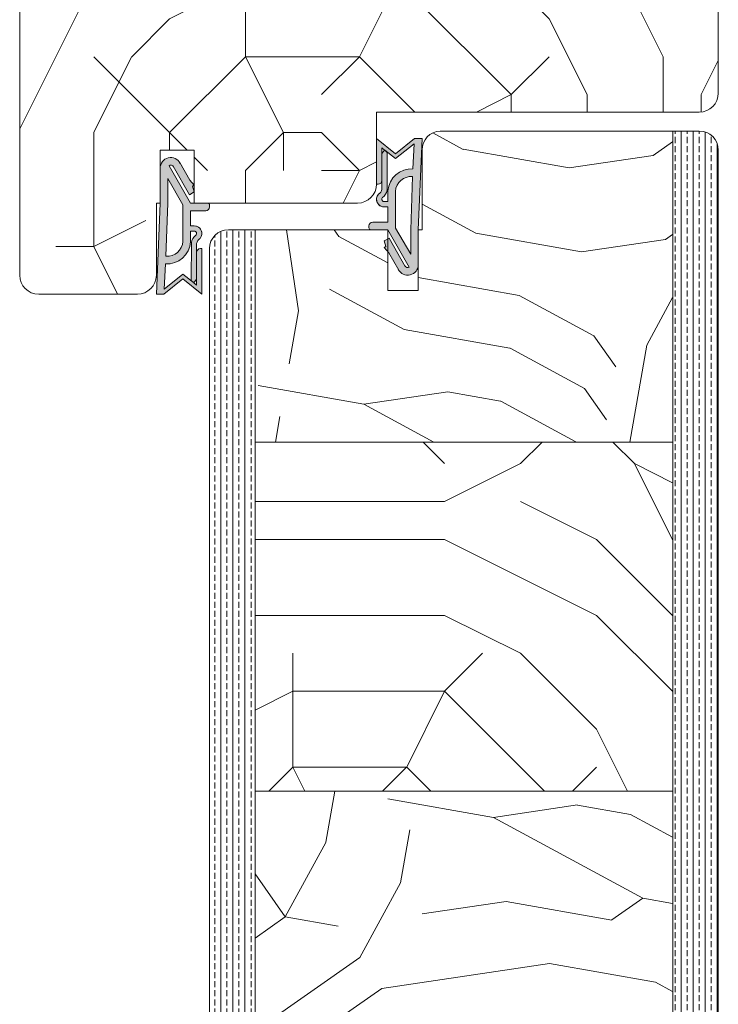
# Model space of a CAD drawing. Extents: x 10865 to 41339, y 5363 to 9509.
# Drawn here: x 21808 to 21900, y 6498 to 6627 of the extents above; entities that cross this region are included whole.
import ezdxf

# ---------------------------------------------------------------- set-up
doc = ezdxf.new("R2010")
doc.units = 0
doc.header["$LTSCALE"] = 2.5
for name, color, linetype, lineweight in [('Peenjoon', 6, 'CONTINUOUS', 15), ('Piirjoon', 5, 'CONTINUOUS', 35), ('Piirjoon05', 5, 'CONTINUOUS', 35), ('Raamjoon035', 5, 'CONTINUOUS', 35), ('Viirutus', 3, 'CONTINUOUS', 9)]:
    doc.layers.add(name, color=color, linetype=linetype, lineweight=lineweight)
doc.layers.add('Tihend', color=7, linetype='CONTINUOUS')

# ---------------------------------------------------------------- blocks, each defined once
blk = doc.blocks.new('Tihend_DS_112')
at = {"layer": 'Tihend'}
h = blk.add_hatch(color=256, dxfattribs=at)
h.paths.add_polyline_path([(12, 1), (10, 3.5), (12, 6), (6, 6), (6, 5.8, 0.414214), (6.5, 5.3), (10.8, 5.3), (10.5, 4.93), (10.03, 5.3), (5.32, 5.3, -0.216644), (4.66, 5.75, 0.645751), (3, 5), (3, 4.5), (1, 4.5), (1, 6.5, 0.414214), (0.5, 7), (0.25, 7, 0.414214), (0, 6.75), (0, 4.5), (-4.93, 1.68, -0.45901), (-4.77, 2.26), (-1.11, 4.35), (-1.48, 5), (-2.22, 4.78), (-2.35, 5), (-3.03, 4.4), (-5.35, 3.08, 0.752274), (-4.6, 0.5), (0, 0.5), (12, 0)])
h.paths.add_polyline_path([(0, 1.5), (-3.24, 1.5), (0.22, 3.5), (2, 3.5), (5.08, 3.5, -0.410015), (7, 1.27)], flags=16)
h.paths.add_polyline_path([(8, 1.2, 0.414214), (5.11, 4.5), (3.7, 4.5), (3.7, 5, -0.414214), (4, 5.3, -0.253265), (4.25, 5.16, 0.195422), (5.2, 4.61), (10.19, 4.6), (10.47, 4.89), (9.36, 3.5), (11.33, 1.03)], flags=16)
at = {"layer": 'Peenjoon'}
for p, q in [((0, 4.5), (0, 6.75)), ((0.25, 7), (0.5, 7)), ((1, 6.5), (1, 4.5)), ((5.32, 5.3), (10.8, 5.3)), ((6, 6), (12, 6)), ((6, 6), (6, 5.8)), ((10.43, 5.3), (6.5, 5.3)), ((10, 3.5), (12, 6)), ((10.03, 5.3), (10.5, 4.93)), ((10.5, 4.93), (10.8, 5.3)), ((-3.03, 4.4), (-5.35, 3.08)), ((0, 4.5), (-4.93, 1.68)), ((-1.11, 4.35), (-4.85, 2.22)), ((-2.35, 5), (-3.03, 4.4)), ((-2.22, 4.78), (-2.35, 5)), ((-1.48, 5), (-2.22, 4.78)), ((-1.48, 5), (-1.11, 4.35)), ((3, 4.5), (1, 4.5)), ((3, 5), (3, 4.5)), ((3.7, 5), (3.7, 4.5)), ((5.11, 4.5), (3.7, 4.5)), ((10.19, 4.6), (5.2, 4.61)), ((9.36, 3.5), (10.47, 4.89)), ((10.47, 4.89), (10.19, 4.6)), ((0.22, 3.5), (-3.24, 1.5)), ((2, 3.5), (0.22, 3.5)), ((5.11, 3.5), (1, 3.5)), ((11.33, 1.03), (9.36, 3.5)), ((12, 1), (10, 3.5)), ((0, 1.5), (-3.24, 1.5)), ((0, 1.5), (7, 1.27)), ((0, 0.5), (-4.6, 0.5)), ((0, 0.5), (0, 0)), ((12, 0), (0, 0.5)), ((11.33, 1.03), (8, 1.2)), ((12, 1), (12, 0))]:
    blk.add_line(p, q, dxfattribs=at)
for centre, radius, start, end in [((0.25, 6.75), 0.25, 90, 180), ((0.5, 6.5), 0.5, 0, 90), ((4, 5), 1, 90, 180), ((4, 5), 1, 48.5904, 180), ((4, 5), 0.3, 90, 180), ((4, 5), 0.3, 33.1513, 180), ((5.41, 6.06), 1.46, 216.163, 261.9445), ((5.49, 6.25), 0.967, 211.3233, 260.2189), ((6.5, 5.8), 0.5, 180, 270), ((4.91, 1.41), 3.1, 356.1767, 86.1767), ((-4.6, 1.9), 1.4, 117.205, 270), ((4.91, 1.41), 2.1, 356.1767, 86.1767), ((-4.6, 1.9), 0.4, 117.205, 213.6572)]:
    blk.add_arc(centre, radius, start, end, dxfattribs=at)

msp = doc.modelspace()

# ---------------------------------------------------------------- hatches: boundary and pattern name
at = {"layer": 'Viirutus', "lineweight": 15}
h = msp.add_hatch(dxfattribs=at)
h.set_pattern_fill('PUITR', color=256, scale=100, style=0, pattern_type=2)
h.set_pattern_definition([(0, (18527.64, 6352.49), (100, 100), [30, -70]), (0, (18527.64, 6357.49), (100, 100), [30, -70]), (0, (18532.64, 6367.49), (100, 100), [20, -80]), (0, (18537.64, 6377.49), (100, 100), [15, -85]), (0, (18537.64, 6387.49), (100, 100), [10, -90]), (0, (18512.64, 6397.49), (100, 100), [5, -25, 5, -65]), (0, (18527.64, 6402.49), (100, 100), [5, -40, 15, -40]), (0, (18547.64, 6407.49), (100, 100), [5, -5, 5, -85]), (0, (18542.64, 6412.49), (100, 100), [5, -95]), (0, (18537.64, 6422.49), (100, 100), [15, -85]), (0, (18537.64, 6432.49), (100, 100), [20, -80]), (0, (18532.64, 6442.49), (100, 100), [25, -30, 5, -40]), (90, (18492.64, 6382.49), (-100, 100), [5, -10, 25, -60]), (90, (18497.64, 6392.49), (-100, 100), [5, -5, 15, -75]), (90, (18502.64, 6432.49), (-100, 100), [10, -90]), (90, (18507.64, 6392.49), (-100, 100), [20, -30, 5, -45]), (90, (18512.64, 6447.49), (-100, 100), [5, -95]), (90, (18517.64, 6397.49), (-100, 100), [15, -85]), (90, (18527.64, 6402.49), (-100, 100), [10, -90]), (90, (18537.64, 6402.49), (-100, 100), [5, -15, 15, -65]), (90, (18542.64, 6407.49), (-100, 100), [5, -95]), (90, (18547.64, 6387.49), (-100, 100), [14, -86]), (90, (18552.64, 6367.49), (-100, 100), [10, -90]), (90, (18562.64, 6407.49), (-100, 100), [5, -95]), (90, (18572.64, 6402.49), (-100, 100), [15, -85]), (90, (18582.64, 6402.49), (-100, 100), [15, -85]), (45, (18567.64, 6362.494), (1e-14, 100), [7.071, -7.071, 7.071, -120.2084]), (45, (18547.64, 6387.494), (1e-14, 100), [14.142, -127.2794]), (45, (18507.64, 6437.494), (1e-14, 100), [14.142, -127.2794]), (45, (18527.64, 6412.494), (1e-14, 100), [14.142, -127.2794]), (45, (18532.64, 6392.494), (1e-14, 100), [14.142, -127.2794]), (45, (18562.64, 6372.494), (1e-14, 100), [14.142, -127.2794]), (45, (18552.64, 6377.494), (1e-14, 100), [21.2132, -120.2082]), (45, (18522.64, 6422.494), (1e-14, 100), [7.071, -134.3504]), (45, (18517.64, 6432.494), (1e-14, 100), [7.071, -134.3504]), (45, (18557.64, 6432.494), (1e-14, 100), [7.071, -134.3504]), (45, (18517.64, 6382.494), (1e-14, 100), [7.071, -134.3504]), (45, (18572.64, 6417.494), (1e-14, 100), [7.071, -134.3504]), (45, (18537.64, 6407.494), (1e-14, 100), [7.071, -134.3504]), (45, (18547.64, 6417.494), (1e-14, 100), [7.071, -134.3504]), (135, (18542.64, 6397.494), (-100, 1e-14), [7.071, -7.071, 21.2132, -106.0662]), (135, (18557.64, 6397.494), (-100, 1e-14), [7.071, -134.3504]), (135, (18557.64, 6362.494), (-100, 1e-14), [7.071, -134.3504]), (135, (18537.64, 6387.494), (-100, 1e-14), [7.071, -134.3504]), (135, (18552.64, 6407.494), (-100, 1e-14), [7.071, -134.3504]), (135, (18527.64, 6382.494), (-100, 1e-14), [7.071, -134.3504]), (135, (18567.64, 6382.494), (-100, 1e-14), [7.071, -134.3504]), (135, (18497.64, 6352.494), (-100, 1e-14), [7.071, -134.3504]), (135, (18502.64, 6357.494), (-100, 1e-14), [14.142, -127.2794]), (135, (18507.64, 6362.494), (-100, 1e-14), [14.142, -127.2794]), (135, (18517.64, 6362.494), (-100, 1e-14), [14.142, -127.2794]), (135, (18522.64, 6372.494), (-100, 1e-14), [14.142, -127.2794]), (135, (18562.64, 6412.494), (-100, 1e-14), [14.142, -127.2794]), (135, (18582.64, 6362.494), (-100, 1e-14), [14.142, -127.2794]), (135, (18587.64, 6442.494), (-100, 1e-14), [14.142, -127.2794]), (135, (18587.64, 6432.494), (-100, 1e-14), [14.142, -127.2794]), (135, (18577.64, 6427.494), (-100, 1e-14), [14.142, -127.2794]), (135, (18507.64, 6427.494), (-100, 1e-14), [21.2132, -120.2082]), (135, (18572.64, 6417.494), (-100, 1e-14), [21.2132, -120.2082]), (26.565, (18517.64, 6447.494), (100, 4e-08), [11.18, -212.4268]), (26.565, (18517.64, 6397.494), (100, 4e-08), [11.18, -212.4268]), (26.565, (18527.64, 6427.494), (100, 4e-08), [11.18, -212.4268]), (26.565, (18557.64, 6357.494), (100, 4e-08), [11.18, -212.4268]), (26.565, (18552.64, 6367.494), (100, 4e-08), [11.18, -212.4268]), (26.565, (18522.64, 6387.494), (100, 4e-08), [11.18, -212.4268]), (26.565, (18522.64, 6437.494), (100, 4e-08), [11.18, -212.4268]), (26.565, (18552.64, 6407.494), (100, 4e-08), [22.36, -201.2468]), (63.435, (18552.64, 6422.494), (5e-09, 100), [11.18, -212.4268]), (63.435, (18567.64, 6392.494), (5e-09, 100), [11.18, -212.4268]), (63.435, (18517.64, 6412.494), (5e-09, 100), [11.18, -212.4268]), (63.435, (18497.64, 6417.494), (5e-09, 100), [11.18, -212.4268]), (63.435, (18557.64, 6397.494), (5e-09, 100), [11.18, -212.4268]), (63.435, (18547.64, 6397.494), (5e-09, 100), [11.18, -212.4268]), (63.435, (18507.64, 6412.494), (5e-09, 100), [22.36, -201.2468]), (63.435, (18582.64, 6377.494), (5e-09, 100), [22.36, -201.2468]), (63.435, (18572.64, 6382.494), (5e-09, 100), [22.36, -201.2468]), (116.565, (18492.64, 6367.494), (-4e-08, 100), [11.18, -212.4268]), (116.565, (18492.64, 6422.494), (-4e-08, 100), [11.18, -212.4268]), (116.565, (18512.64, 6352.494), (-4e-08, 100), [11.18, -212.4268]), (116.565, (18502.64, 6442.494), (-4e-08, 100), [11.18, -212.4268]), (116.565, (18512.64, 6382.494), (-4e-08, 100), [11.18, -212.4268]), (116.565, (18532.64, 6392.494), (-4e-08, 100), [11.18, -212.4268]), (116.565, (18542.64, 6412.494), (-4e-08, 100), [11.18, -212.4268]), (116.565, (18497.64, 6372.494), (3e-05, 100), [11.18, -212.4268]), (116.565, (18522.64, 6387.494), (-4e-08, 100), [11.18, -212.4268]), (116.565, (18552.64, 6377.494), (-4e-08, 100), [11.18, -212.4268]), (116.565, (18562.64, 6387.494), (-4e-08, 100), [11.18, -212.4268]), (116.565, (18582.64, 6417.494), (-4e-08, 100), [11.18, -212.4268]), (116.565, (18507.64, 6447.494), (-4e-08, 100), [11.18, -212.4268]), (116.565, (18492.64, 6442.494), (-4e-08, 100), [22.36, -201.2468]), (116.565, (18507.64, 6372.494), (-4e-08, 100), [22.36, -201.2468]), (153.435, (18492.64, 6357.494), (-100, 5e-09), [11.18, -212.4268]), (153.435, (18577.64, 6352.494), (-100, 5e-09), [11.18, -212.4268]), (153.435, (18572.64, 6402.494), (-100, 5e-09), [11.18, -212.4268]), (153.435, (18532.64, 6367.494), (-100, 5e-09), [11.18, -212.4268]), (153.435, (18527.64, 6357.494), (-100, 5e-09), [11.18, -212.4268]), (153.435, (18537.64, 6377.494), (-100, 5e-09), [11.18, -212.4268]), (153.435, (18567.64, 6437.494), (-100, 5e-09), [11.18, -212.4268]), (153.435, (18577.64, 6442.494), (-100, 5e-09), [22.36, -201.2468])])
edge = h.paths.add_edge_path()
edge.add_line((21861.46, 6636.76), (21861.46, 6645.76))
edge.add_line((21861.46, 6645.76), (21846.46, 6645.76))
edge.add_line((21846.46, 6645.76), (21846.46, 6638.76))
edge.add_line((21846.46, 6638.76), (21842.96, 6638.76))
edge.add_line((21842.96, 6638.76), (21842.96, 6645.76))
edge.add_line((21842.96, 6645.76), (21810.46, 6645.76))
edge.add_arc((21810.46, 6643.26), 2.5, 90, 180)
edge.add_line((21807.96, 6643.26), (21807.96, 6593.77))
edge.add_arc((21810.46, 6593.77), 2.5, 180, 270)
edge.add_line((21810.46, 6591.27), (21822.06, 6591.27))
edge.add_arc((21822.06, 6593.77), 2.5, 270, 360)
edge.add_line((21824.56, 6593.77), (21824.56, 6603.27))
edge.add_line((21824.56, 6603.27), (21825.06, 6603.27))
edge.add_line((21825.06, 6603.27), (21825.06, 6610.27))
edge.add_line((21825.06, 6610.27), (21825.88, 6610.27))
edge.add_arc((21826.23, 6609.19), 1.14, 72.0885, 107.9115, ccw=False)
edge.add_line((21826.58, 6610.27), (21830.96, 6610.25))
edge.add_line((21830.96, 6610.25), (21830.96, 6603.28))
edge.add_line((21830.96, 6603.28), (21836.6, 6603.29))
edge.add_arc((21836.6, 6602.79), 0.5, 72.1254, 90, ccw=False)
edge.add_line((21836.75, 6603.27), (21852.46, 6603.27))
edge.add_arc((21852.46, 6605.77), 2.5, 270, 360)
edge.add_line((21854.96, 6605.77), (21854.96, 6615.27))
edge.add_line((21854.96, 6615.27), (21897.46, 6615.27))
edge.add_arc((21897.46, 6617.77), 2.5, 270, 359.311)
edge.add_line((21899.96, 6617.74), (21899.96, 6618.37))
edge.add_line((21899.96, 6618.37), (21899.96, 6643.26))
edge.add_arc((21897.46, 6643.26), 2.5, 0, 90)
edge.add_line((21897.46, 6645.76), (21878.96, 6645.76))
edge.add_line((21878.96, 6645.76), (21878.96, 6643.76))
edge.add_line((21878.96, 6643.76), (21864.96, 6643.76))
edge.add_line((21864.96, 6643.76), (21864.96, 6636.76))
edge.add_line((21864.96, 6636.76), (21861.46, 6636.76))
h = msp.add_hatch(dxfattribs=at)
h.set_pattern_fill('PUITR', color=256, scale=100, angle=35, style=0, pattern_type=2)
h.set_pattern_definition([(35, (27827.53, 3178.94), (24.5576, 139.2728), [30, -70]), (35, (27824.66, 3183.04), (24.5576, 139.2728), [30, -70]), (35, (27823.02, 3194.1), (24.5576, 139.2728), [20, -80]), (35, (27821.38, 3205.16), (24.5576, 139.2728), [15, -85]), (35, (27815.65, 3213.35), (24.5576, 139.2728), [10, -90]), (35, (27789.43, 3207.2), (24.5576, 139.2728), [5, -25, 5, -65]), (35, (27798.85, 3219.9), (24.5576, 139.2728), [5, -40, 15, -40]), (35, (27812.37, 3235.47), (24.5576, 139.2728), [5, -5, 5, -85]), (35, (27805.4, 3236.7), (24.5576, 139.2728), [5, -95]), (35, (27795.57, 3242.02), (24.5576, 139.2728), [15, -85]), (35, (27789.84, 3250.21), (24.5576, 139.2728), [20, -80]), (35, (27780, 3255.54), (24.5576, 139.2728), [25, -30, 5, -40]), (125, (27781.65, 3183.44), (-139.2728, 24.5576), [5, -10, 25, -60]), (125, (27780.01, 3194.5), (-139.2728, 24.5576), [5, -5, 15, -75]), (125, (27761.17, 3230.14), (-139.2728, 24.5576), [10, -90]), (125, (27788.2, 3200.24), (-139.2728, 24.5576), [20, -30, 5, -45]), (125, (27760.75, 3248.16), (-139.2728, 24.5576), [5, -95]), (125, (27793.53, 3210.07), (-139.2728, 24.5576), [15, -85]), (125, (27798.85, 3219.9), (-139.2728, 24.5576), [10, -90]), (125, (27807.04, 3225.64), (-139.2728, 24.5576), [5, -15, 15, -65]), (125, (27808.27, 3232.6), (-139.2728, 24.5576), [5, -95]), (125, (27823.84, 3219.09), (-139.2728, 24.5576), [14, -86]), (125, (27839.41, 3205.57), (-139.2728, 24.5576), [10, -90]), (125, (27824.65, 3244.07), (-139.2728, 24.5576), [5, -95]), (125, (27835.71, 3245.71), (-139.2728, 24.5576), [15, -85]), (125, (27843.91, 3251.45), (-139.2728, 24.5576), [15, -85]), (80, (27854.56, 3210.08), (-57.35764, 81.9152), [7.071, -7.071, 7.071, -120.20836]), (80, (27823.84, 3219.086), (-57.35764, 81.9152), [14.142, -127.2794]), (80, (27762.394, 3237.1), (-57.35764, 81.9152), [14.142, -127.2794]), (80, (27793.116, 3228.09), (-57.35764, 81.9152), [14.142, -127.2794]), (80, (27808.684, 3214.58), (-57.35764, 81.9152), [14.142, -127.2794]), (80, (27844.73, 3215.4), (-57.35764, 81.9152), [14.142, -127.2794]), (80, (27833.67, 3213.76), (-57.35764, 81.9152), [21.2132, -120.2082]), (80, (27783.285, 3233.42), (-57.35764, 81.9152), [7.071, -134.3504]), (80, (27773.45, 3238.74), (-57.35764, 81.9152), [7.071, -134.3504]), (80, (27806.22, 3261.684), (-57.35764, 81.9152), [7.071, -134.3504]), (80, (27802.13, 3197.78), (-57.35764, 81.9152), [7.071, -134.3504]), (80, (27827.11, 3258), (-57.35764, 81.9152), [7.071, -134.3504]), (80, (27804.176, 3229.73), (-57.35764, 81.9152), [7.071, -134.3504]), (80, (27806.63, 3243.66), (-57.35764, 81.9152), [7.071, -134.3504]), (170, (27814.01, 3224.41), (-81.9152, -57.35764), [7.071, -7.071, 21.2132, -106.06616]), (170, (27826.294, 3233.01), (-81.9152, -57.35764), [7.071, -134.3504]), (170, (27846.37, 3204.34), (-81.9152, -57.35764), [7.071, -134.3504]), (170, (27815.65, 3213.35), (-81.9152, -57.35764), [7.071, -134.3504]), (170, (27816.46, 3238.34), (-81.9152, -57.35764), [7.071, -134.3504]), (170, (27810.324, 3203.52), (-81.9152, -57.35764), [7.071, -134.3504]), (170, (27843.09, 3226.46), (-81.9152, -57.35764), [7.071, -134.3504]), (170, (27802.956, 3161.74), (-81.9152, -57.35764), [7.071, -134.3504]), (170, (27804.184, 3168.7), (-81.9152, -57.35764), [14.142, -127.2794]), (170, (27805.41, 3175.664), (-81.9152, -57.35764), [14.142, -127.2794]), (170, (27813.604, 3181.4), (-81.9152, -57.35764), [14.142, -127.2794]), (170, (27811.964, 3192.46), (-81.9152, -57.35764), [14.142, -127.2794]), (170, (27821.79, 3248.17), (-81.9152, -57.35764), [14.142, -127.2794]), (170, (27866.85, 3218.68), (-81.9152, -57.35764), [14.142, -127.2794]), (170, (27825.06, 3287.08), (-81.9152, -57.35764), [14.142, -127.2794]), (170, (27830.794, 3278.89), (-81.9152, -57.35764), [14.142, -127.2794]), (170, (27825.47, 3269.06), (-81.9152, -57.35764), [14.142, -127.2794]), (170, (27768.13, 3228.91), (-81.9152, -57.35764), [21.2132, -120.2082]), (170, (27827.11, 3258), (-81.9152, -57.35764), [21.2132, -120.2082]), (61.56505, (27764.85, 3251.03), (81.9152, 57.35764), [11.18, -212.4268]), (61.56505, (27793.53, 3210.07), (81.9152, 57.35764), [11.18, -212.4268]), (61.56505, (27784.513, 3240.38), (81.9152, 57.35764), [11.18, -212.4268]), (61.56505, (27849.238, 3200.247), (81.9152, 57.35764), [11.18, -212.4268]), (61.56505, (27839.406, 3205.57), (81.9152, 57.35764), [11.18, -212.4268]), (61.56505, (27803.36, 3204.747), (81.9152, 57.35764), [11.18, -212.4268]), (61.56505, (27774.68, 3245.704), (81.9152, 57.35764), [11.18, -212.4268]), (61.56505, (27816.463, 3238.337), (81.9152, 57.35764), [22.36, -201.2468]), (98.43495, (27807.86, 3250.624), (-57.35764, 81.9152), [11.18, -212.4268]), (98.43495, (27837.354, 3234.653), (-57.35764, 81.9152), [11.18, -212.4268]), (98.43495, (27784.925, 3222.358), (-57.35764, 81.9152), [11.18, -212.4268]), (98.43495, (27765.674, 3214.98), (-57.35764, 81.9152), [11.18, -212.4268]), (98.43495, (27826.294, 3233.013), (-57.35764, 81.9152), [11.18, -212.4268]), (98.43495, (27818.103, 3227.278), (-57.35764, 81.9152), [11.18, -212.4268]), (98.43495, (27776.733, 3216.62), (-57.35764, 81.9152), [22.36, -201.2468]), (98.43495, (27858.245, 3230.97), (-57.35764, 81.9152), [22.36, -201.2468]), (98.43495, (27847.185, 3229.33), (-57.35764, 81.9152), [22.36, -201.2468]), (151.56505, (27790.257, 3171.156), (-57.35764, 81.9152), [11.18, -212.4268]), (151.56505, (27758.71, 3216.21), (-57.35764, 81.9152), [11.18, -212.4268]), (151.56505, (27815.244, 3170.34), (-57.35764, 81.9152), [11.18, -212.4268]), (151.56505, (27755.43, 3238.33), (-57.35764, 81.9152), [11.18, -212.4268]), (151.56505, (27798.036, 3194.915), (-57.35764, 81.9152), [11.18, -212.4268]), (151.56505, (27808.684, 3214.58), (-57.35764, 81.9152), [11.18, -212.4268]), (151.56505, (27805.404, 3236.697), (-57.35764, 81.9152), [11.18, -212.4268]), (151.56505, (27791.485, 3178.12), (-57.35763, 81.91524), [11.18, -212.4268]), (151.56505, (27803.36, 3204.747), (-57.35764, 81.9152), [11.18, -212.4268]), (151.56505, (27833.67, 3213.762), (-57.35764, 81.9152), [11.18, -212.4268]), (151.56505, (27836.126, 3227.69), (-57.35764, 81.9152), [11.18, -212.4268]), (151.56505, (27835.3, 3263.736), (-57.35764, 81.9152), [11.18, -212.4268]), (151.56505, (27756.66, 3245.29), (-57.35764, 81.9152), [11.18, -212.4268]), (151.56505, (27747.24, 3232.593), (-57.35764, 81.9152), [22.36, -201.2468]), (151.56505, (27799.676, 3183.856), (-57.35764, 81.9152), [22.36, -201.2468]), (188.43495, (27795.993, 3162.965), (-81.9152, -57.35764), [11.18, -212.4268]), (188.43495, (27868.49, 3207.623), (-81.9152, -57.35764), [11.18, -212.4268]), (188.43495, (27835.714, 3245.713), (-81.9152, -57.35764), [11.18, -212.4268]), (188.43495, (27823.023, 3194.1), (-81.9152, -57.35764), [11.18, -212.4268]), (188.43495, (27824.663, 3183.04), (-81.9152, -57.35764), [11.18, -212.4268]), (188.43495, (27821.383, 3205.16), (-81.9152, -57.35764), [11.18, -212.4268]), (188.43495, (27811.543, 3271.515), (-81.9152, -57.35764), [11.18, -212.4268]), (188.43495, (27816.867, 3281.347), (-81.9152, -57.35764), [22.36, -201.2468])])
edge = h.paths.add_edge_path()
edge.add_line((21838.96, 6571.77), (21838.96, 6599.77))
edge.add_line((21838.96, 6599.77), (21856.46, 6599.77))
edge.add_line((21856.46, 6599.77), (21856.46, 6598.57))
edge.add_line((21856.46, 6598.57), (21855.96, 6598.28))
edge.add_line((21855.96, 6598.28), (21856.19, 6597.54))
edge.add_line((21856.19, 6597.54), (21855.96, 6597.42))
edge.add_line((21855.96, 6597.42), (21856.46, 6596.84))
edge.add_line((21856.46, 6596.84), (21856.46, 6594.65))
edge.add_line((21856.46, 6594.65), (21856.46, 6591.77))
edge.add_line((21856.46, 6591.77), (21860.46, 6591.77))
edge.add_line((21860.46, 6591.77), (21860.46, 6594.65))
edge.add_line((21860.46, 6594.65), (21860.46, 6599.77))
edge.add_line((21860.46, 6599.77), (21860.96, 6599.77))
edge.add_line((21860.96, 6599.77), (21860.96, 6610.27))
edge.add_arc((21863.46, 6610.27), 2.5, 92.9357, 180, ccw=False)
edge.add_line((21863.33, 6612.77), (21875.96, 6612.77))
edge.add_line((21875.96, 6612.77), (21890.96, 6612.77))
edge.add_line((21890.96, 6612.77), (21893.96, 6612.77))
edge.add_line((21893.96, 6612.77), (21893.96, 6571.77))
edge.add_line((21893.96, 6571.77), (21838.96, 6571.77))
h = msp.add_hatch(dxfattribs=at)
h.set_pattern_fill('BRASS', color=256, scale=0.25, angle=90, style=0)
h.set_pattern_definition([(90, (19518.5899, 5499.1454), (-1.5875, 1e-16), []), (90, (19517.7961, 5499.1454), (-1.5875, 1e-16), [0.79375, -0.396875])])
edge = h.paths.add_edge_path()
edge.add_line((21893.98, 6612.77), (21897.48, 6612.77))
edge.add_arc((21897.48, 6610.27), 2.5, 0, 90, ccw=False)
edge.add_line((21899.98, 6610.27), (21899.98, 6482.77))
edge.add_line((21899.98, 6482.77), (21893.98, 6482.77))
edge.add_line((21893.98, 6482.77), (21893.98, 6612.77))
h = msp.add_hatch(dxfattribs=at)
h.set_pattern_fill('BRASS', color=256, scale=0.25, angle=-90, style=0)
h.set_pattern_definition([(90, (21856.6824, 3881.74), (-1.5875, -3e-16), []), (90, (21855.8886, 3881.74), (-1.5875, -3e-16), [0.79375, -0.396875])])
edge = h.paths.add_edge_path()
edge.add_line((21835.46, 6599.77), (21838.96, 6599.77))
edge.add_line((21838.96, 6599.77), (21838.96, 6482.77))
edge.add_line((21838.96, 6482.77), (21832.96, 6482.77))
edge.add_line((21832.96, 6482.77), (21832.96, 6597.27))
edge.add_arc((21835.46, 6597.27), 2.5, 90, 180, ccw=False)
h = msp.add_hatch(dxfattribs=at)
h.set_pattern_fill('PUITR', color=256, scale=100, style=0, pattern_type=2)
h.set_pattern_definition([(0, (27833.86, 3158.87), (100, 100), [30, -70]), (0, (27833.86, 3163.87), (100, 100), [30, -70]), (0, (27838.86, 3173.87), (100, 100), [20, -80]), (0, (27843.86, 3183.87), (100, 100), [15, -85]), (0, (27843.86, 3193.87), (100, 100), [10, -90]), (0, (27818.86, 3203.87), (100, 100), [5, -25, 5, -65]), (0, (27833.86, 3208.87), (100, 100), [5, -40, 15, -40]), (0, (27853.86, 3213.87), (100, 100), [5, -5, 5, -85]), (0, (27848.86, 3218.87), (100, 100), [5, -95]), (0, (27843.86, 3228.87), (100, 100), [15, -85]), (0, (27843.86, 3238.87), (100, 100), [20, -80]), (0, (27838.86, 3248.87), (100, 100), [25, -30, 5, -40]), (90, (27798.86, 3188.87), (-100, 100), [5, -10, 25, -60]), (90, (27803.86, 3198.87), (-100, 100), [5, -5, 15, -75]), (90, (27808.86, 3238.87), (-100, 100), [10, -90]), (90, (27813.86, 3198.87), (-100, 100), [20, -30, 5, -45]), (90, (27818.86, 3253.87), (-100, 100), [5, -95]), (90, (27823.86, 3203.87), (-100, 100), [15, -85]), (90, (27833.86, 3208.87), (-100, 100), [10, -90]), (90, (27843.86, 3208.87), (-100, 100), [5, -15, 15, -65]), (90, (27848.86, 3213.87), (-100, 100), [5, -95]), (90, (27853.86, 3193.87), (-100, 100), [14, -86]), (90, (27858.86, 3173.87), (-100, 100), [10, -90]), (90, (27868.86, 3213.87), (-100, 100), [5, -95]), (90, (27878.86, 3208.87), (-100, 100), [15, -85]), (90, (27888.86, 3208.87), (-100, 100), [15, -85]), (45, (27873.86, 3168.87), (0, 100), [7.071, -7.071, 7.071, -120.20836]), (45, (27853.86, 3193.87), (0, 100), [14.142, -127.2794]), (45, (27813.86, 3243.87), (0, 100), [14.142, -127.2794]), (45, (27833.86, 3218.87), (0, 100), [14.142, -127.2794]), (45, (27838.86, 3198.87), (0, 100), [14.142, -127.2794]), (45, (27868.86, 3178.87), (0, 100), [14.142, -127.2794]), (45, (27858.86, 3183.87), (0, 100), [21.2132, -120.2082]), (45, (27828.86, 3228.87), (0, 100), [7.071, -134.3504]), (45, (27823.86, 3238.87), (0, 100), [7.071, -134.3504]), (45, (27863.86, 3238.87), (0, 100), [7.071, -134.3504]), (45, (27823.86, 3188.87), (0, 100), [7.071, -134.3504]), (45, (27878.86, 3223.87), (0, 100), [7.071, -134.3504]), (45, (27843.86, 3213.87), (0, 100), [7.071, -134.3504]), (45, (27853.86, 3223.87), (0, 100), [7.071, -134.3504]), (135, (27848.86, 3203.87), (-100, 1e-14), [7.071, -7.071, 21.2132, -106.06616]), (135, (27863.86, 3203.87), (-100, 1e-14), [7.071, -134.3504]), (135, (27863.86, 3168.87), (-100, 1e-14), [7.071, -134.3504]), (135, (27843.86, 3193.87), (-100, 1e-14), [7.071, -134.3504]), (135, (27858.86, 3213.87), (-100, 1e-14), [7.071, -134.3504]), (135, (27833.86, 3188.87), (-100, 1e-14), [7.071, -134.3504]), (135, (27873.86, 3188.87), (-100, 1e-14), [7.071, -134.3504]), (135, (27803.86, 3158.87), (-100, 1e-14), [7.071, -134.3504]), (135, (27808.86, 3163.87), (-100, 1e-14), [14.142, -127.2794]), (135, (27813.86, 3168.87), (-100, 1e-14), [14.142, -127.2794]), (135, (27823.86, 3168.87), (-100, 1e-14), [14.142, -127.2794]), (135, (27828.86, 3178.87), (-100, 1e-14), [14.142, -127.2794]), (135, (27868.86, 3218.87), (-100, 1e-14), [14.142, -127.2794]), (135, (27888.86, 3168.87), (-100, 1e-14), [14.142, -127.2794]), (135, (27893.86, 3248.87), (-100, 1e-14), [14.142, -127.2794]), (135, (27893.86, 3238.87), (-100, 1e-14), [14.142, -127.2794]), (135, (27883.86, 3233.87), (-100, 1e-14), [14.142, -127.2794]), (135, (27813.86, 3233.87), (-100, 1e-14), [21.2132, -120.2082]), (135, (27878.86, 3223.87), (-100, 1e-14), [21.2132, -120.2082]), (26.56505, (27823.86, 3253.87), (100, 4e-08), [11.18, -212.4268]), (26.56505, (27823.86, 3203.87), (100, 4e-08), [11.18, -212.4268]), (26.56505, (27833.86, 3233.87), (100, 4e-08), [11.18, -212.4268]), (26.56505, (27863.86, 3163.87), (100, 4e-08), [11.18, -212.4268]), (26.56505, (27858.86, 3173.87), (100, 4e-08), [11.18, -212.4268]), (26.56505, (27828.86, 3193.87), (100, 4e-08), [11.18, -212.4268]), (26.56505, (27828.86, 3243.87), (100, 4e-08), [11.18, -212.4268]), (26.56505, (27858.86, 3213.87), (100, 4e-08), [22.36, -201.2468]), (63.43495, (27858.86, 3228.87), (5e-09, 100), [11.18, -212.4268]), (63.43495, (27873.86, 3198.87), (5e-09, 100), [11.18, -212.4268]), (63.43495, (27823.86, 3218.87), (5e-09, 100), [11.18, -212.4268]), (63.43495, (27803.86, 3223.87), (5e-09, 100), [11.18, -212.4268]), (63.43495, (27863.86, 3203.87), (5e-09, 100), [11.18, -212.4268]), (63.43495, (27853.86, 3203.87), (5e-09, 100), [11.18, -212.4268]), (63.43495, (27813.86, 3218.87), (5e-09, 100), [22.36, -201.2468]), (63.43495, (27888.86, 3183.87), (5e-09, 100), [22.36, -201.2468]), (63.43495, (27878.86, 3188.87), (5e-09, 100), [22.36, -201.2468]), (116.56505, (27798.86, 3173.87), (-4e-08, 100), [11.18, -212.4268]), (116.56505, (27798.86, 3228.87), (-4e-08, 100), [11.18, -212.4268]), (116.56505, (27818.86, 3158.87), (-4e-08, 100), [11.18, -212.4268]), (116.56505, (27808.86, 3248.87), (-4e-08, 100), [11.18, -212.4268]), (116.56505, (27818.86, 3188.87), (-4e-08, 100), [11.18, -212.4268]), (116.56505, (27838.86, 3198.87), (-4e-08, 100), [11.18, -212.4268]), (116.56505, (27848.86, 3218.87), (-4e-08, 100), [11.18, -212.4268]), (116.56505, (27803.86, 3178.87), (3e-05, 100.00002), [11.18, -212.4268]), (116.56505, (27828.86, 3193.87), (-4e-08, 100), [11.18, -212.4268]), (116.56505, (27858.86, 3183.87), (-4e-08, 100), [11.18, -212.4268]), (116.56505, (27868.86, 3193.87), (-4e-08, 100), [11.18, -212.4268]), (116.56505, (27888.86, 3223.87), (-4e-08, 100), [11.18, -212.4268]), (116.56505, (27813.86, 3253.87), (-4e-08, 100), [11.18, -212.4268]), (116.56505, (27798.86, 3248.87), (-4e-08, 100), [22.36, -201.2468]), (116.56505, (27813.86, 3178.87), (-4e-08, 100), [22.36, -201.2468]), (153.43495, (27798.86, 3163.87), (-100, 5e-09), [11.18, -212.4268]), (153.43495, (27883.86, 3158.87), (-100, 5e-09), [11.18, -212.4268]), (153.43495, (27878.86, 3208.87), (-100, 5e-09), [11.18, -212.4268]), (153.43495, (27838.86, 3173.87), (-100, 5e-09), [11.18, -212.4268]), (153.43495, (27833.86, 3163.87), (-100, 5e-09), [11.18, -212.4268]), (153.43495, (27843.86, 3183.87), (-100, 5e-09), [11.18, -212.4268]), (153.43495, (27873.86, 3243.87), (-100, 5e-09), [11.18, -212.4268]), (153.43495, (27883.86, 3248.87), (-100, 5e-09), [22.36, -201.2468])])
h.paths.add_polyline_path([(21893.96, 6525.77), (21893.96, 6571.77), (21838.96, 6571.77), (21838.96, 6525.77)])
h = msp.add_hatch(dxfattribs=at)
h.set_pattern_fill('PUITR', color=256, scale=100, angle=35, style=0, pattern_type=2)
h.set_pattern_definition([(35, (17497.56, 4302.74), (24.5576, 139.2728), [30, -70]), (35, (17494.7, 4306.83), (24.5576, 139.2728), [30, -70]), (35, (17493.06, 4317.89), (24.5576, 139.2728), [20, -80]), (35, (17491.42, 4328.95), (24.5576, 139.2728), [15, -85]), (35, (17485.68, 4337.14), (24.5576, 139.2728), [10, -90]), (35, (17459.47, 4331), (24.5576, 139.2728), [5, -25, 5, -65]), (35, (17468.89, 4343.7), (24.5576, 139.2728), [5, -40, 15, -40]), (35, (17482.4, 4359.26), (24.5576, 139.2728), [5, -5, 5, -85]), (35, (17475.44, 4360.49), (24.5576, 139.2728), [5, -95]), (35, (17465.61, 4365.81), (24.5576, 139.2728), [15, -85]), (35, (17459.87, 4374.01), (24.5576, 139.2728), [20, -80]), (35, (17450.04, 4379.33), (24.5576, 139.2728), [25, -30, 5, -40]), (125, (17451.69, 4307.24), (-139.2728, 24.5576), [5, -10, 25, -60]), (125, (17450.05, 4318.3), (-139.2728, 24.5576), [5, -5, 15, -75]), (125, (17431.2, 4353.93), (-139.2728, 24.5576), [10, -90]), (125, (17458.24, 4324.03), (-139.2728, 24.5576), [20, -30, 5, -45]), (125, (17430.79, 4371.95), (-139.2728, 24.5576), [5, -95]), (125, (17463.56, 4333.86), (-139.2728, 24.5576), [15, -85]), (125, (17468.89, 4343.7), (-139.2728, 24.5576), [10, -90]), (125, (17477.08, 4349.43), (-139.2728, 24.5576), [5, -15, 15, -65]), (125, (17478.3, 4356.39), (-139.2728, 24.5576), [5, -95]), (125, (17493.87, 4342.88), (-139.2728, 24.5576), [14, -86]), (125, (17509.44, 4329.36), (-139.2728, 24.5576), [10, -90]), (125, (17494.69, 4367.87), (-139.2728, 24.5576), [5, -95]), (125, (17505.75, 4369.51), (-139.2728, 24.5576), [15, -85]), (125, (17513.94, 4375.24), (-139.2728, 24.5576), [15, -85]), (80, (17524.595, 4333.87), (-57.3576, 81.9152), [7.071, -7.071, 7.071, -120.2084]), (80, (17493.87, 4342.88), (-57.3576, 81.9152), [14.142, -127.2794]), (80, (17432.43, 4360.894), (-57.3576, 81.9152), [14.142, -127.2794]), (80, (17463.15, 4351.89), (-57.3576, 81.9152), [14.142, -127.2794]), (80, (17478.72, 4338.37), (-57.3576, 81.9152), [14.142, -127.2794]), (80, (17514.76, 4339.196), (-57.3576, 81.9152), [14.142, -127.2794]), (80, (17503.704, 4337.556), (-57.3576, 81.9152), [21.2132, -120.2082]), (80, (17453.32, 4357.21), (-57.3576, 81.9152), [7.071, -134.3504]), (80, (17443.49, 4362.534), (-57.3576, 81.9152), [7.071, -134.3504]), (80, (17476.25, 4385.48), (-57.3576, 81.9152), [7.071, -134.3504]), (80, (17472.166, 4321.58), (-57.3576, 81.9152), [7.071, -134.3504]), (80, (17497.144, 4381.79), (-57.3576, 81.9152), [7.071, -134.3504]), (80, (17474.21, 4353.53), (-57.3576, 81.9152), [7.071, -134.3504]), (80, (17476.665, 4367.454), (-57.3576, 81.9152), [7.071, -134.3504]), (170, (17484.04, 4348.2), (-81.9152, -57.3576), [7.071, -7.071, 21.2132, -106.0662]), (170, (17496.33, 4356.81), (-81.9152, -57.3576), [7.071, -134.3504]), (170, (17516.4, 4328.14), (-81.9152, -57.3576), [7.071, -134.3504]), (170, (17485.68, 4337.144), (-81.9152, -57.3576), [7.071, -134.3504]), (170, (17486.5, 4362.13), (-81.9152, -57.3576), [7.071, -134.3504]), (170, (17480.36, 4327.31), (-81.9152, -57.3576), [7.071, -134.3504]), (170, (17513.12, 4350.255), (-81.9152, -57.3576), [7.071, -134.3504]), (170, (17472.99, 4285.53), (-81.9152, -57.3576), [7.071, -134.3504]), (170, (17474.22, 4292.494), (-81.9152, -57.3576), [14.142, -127.2794]), (170, (17475.446, 4299.46), (-81.9152, -57.3576), [14.142, -127.2794]), (170, (17483.64, 4305.19), (-81.9152, -57.3576), [14.142, -127.2794]), (170, (17482, 4316.25), (-81.9152, -57.3576), [14.142, -127.2794]), (170, (17491.82, 4371.96), (-81.9152, -57.3576), [14.142, -127.2794]), (170, (17536.88, 4342.476), (-81.9152, -57.3576), [14.142, -127.2794]), (170, (17495.09, 4410.876), (-81.9152, -57.3576), [14.142, -127.2794]), (170, (17500.83, 4402.684), (-81.9152, -57.3576), [14.142, -127.2794]), (170, (17495.504, 4392.85), (-81.9152, -57.3576), [14.142, -127.2794]), (170, (17438.16, 4352.7), (-81.9152, -57.3576), [21.2132, -120.2082]), (170, (17497.144, 4381.79), (-81.9152, -57.3576), [21.2132, -120.2082]), (61.565, (17434.883, 4374.82), (81.9152, 57.35764), [11.18, -212.4268]), (61.565, (17463.56, 4333.864), (81.9152, 57.35764), [11.18, -212.4268]), (61.565, (17454.546, 4364.174), (81.9152, 57.35764), [11.18, -212.4268]), (61.565, (17519.27, 4324.04), (81.9152, 57.35764), [11.18, -212.4268]), (61.565, (17509.44, 4329.364), (81.9152, 57.35764), [11.18, -212.4268]), (61.565, (17473.393, 4328.54), (81.9152, 57.35764), [11.18, -212.4268]), (61.565, (17444.715, 4369.498), (81.9152, 57.35764), [11.18, -212.4268]), (61.565, (17486.496, 4362.13), (81.9152, 57.35764), [22.36, -201.2468]), (98.435, (17477.893, 4374.418), (-57.35764, 81.9152), [11.18, -212.4268]), (98.435, (17507.387, 4358.447), (-57.35764, 81.9152), [11.18, -212.4268]), (98.435, (17454.96, 4346.15), (-57.35764, 81.9152), [11.18, -212.4268]), (98.435, (17435.707, 4338.775), (-57.35764, 81.9152), [11.18, -212.4268]), (98.435, (17496.33, 4356.807), (-57.35764, 81.9152), [11.18, -212.4268]), (98.435, (17488.136, 4351.07), (-57.35764, 81.9152), [11.18, -212.4268]), (98.435, (17446.767, 4340.415), (-57.35764, 81.9152), [22.36, -201.2468]), (98.435, (17528.28, 4354.763), (-57.35764, 81.9152), [22.36, -201.2468]), (98.435, (17517.22, 4353.123), (-57.35764, 81.9152), [22.36, -201.2468]), (151.565, (17460.29, 4294.95), (-57.35764, 81.9152), [11.18, -212.4268]), (151.565, (17428.744, 4340.003), (-57.35764, 81.9152), [11.18, -212.4268]), (151.565, (17485.277, 4294.134), (-57.35764, 81.9152), [11.18, -212.4268]), (151.565, (17425.464, 4362.12), (-57.35764, 81.9152), [11.18, -212.4268]), (151.565, (17468.07, 4318.71), (-57.35764, 81.9152), [11.18, -212.4268]), (151.565, (17478.717, 4338.37), (-57.35764, 81.9152), [11.18, -212.4268]), (151.565, (17475.437, 4360.49), (-57.35764, 81.9152), [11.18, -212.4268]), (151.565, (17461.52, 4301.913), (-57.35763, 81.91524), [11.18, -212.4268]), (151.565, (17473.393, 4328.54), (-57.35764, 81.9152), [11.18, -212.4268]), (151.565, (17503.704, 4337.556), (-57.35764, 81.9152), [11.18, -212.4268]), (151.565, (17506.16, 4351.483), (-57.35764, 81.9152), [11.18, -212.4268]), (151.565, (17505.335, 4387.53), (-57.35764, 81.9152), [11.18, -212.4268]), (151.565, (17426.69, 4369.086), (-57.35764, 81.9152), [11.18, -212.4268]), (151.565, (17417.27, 4356.386), (-57.35764, 81.9152), [22.36, -201.2468]), (151.565, (17469.71, 4307.65), (-57.35764, 81.9152), [22.36, -201.2468]), (188.435, (17466.026, 4286.76), (-81.9152, -57.35764), [11.18, -212.4268]), (188.435, (17538.52, 4331.416), (-81.9152, -57.35764), [11.18, -212.4268]), (188.435, (17505.747, 4369.506), (-81.9152, -57.35764), [11.18, -212.4268]), (188.435, (17493.056, 4317.893), (-81.9152, -57.35764), [11.18, -212.4268]), (188.435, (17494.697, 4306.833), (-81.9152, -57.35764), [11.18, -212.4268]), (188.435, (17491.416, 4328.95), (-81.9152, -57.35764), [11.18, -212.4268]), (188.435, (17481.576, 4395.31), (-81.9152, -57.35764), [11.18, -212.4268]), (188.435, (17486.9, 4405.14), (-81.9152, -57.35764), [22.36, -201.2468])])
h.paths.add_polyline_path([(21893.96, 6483.41), (21893.33, 6483.6), (21892.93, 6484.49), (21893.35, 6484.78), (21892.72, 6484.97), (21892.32, 6485.85), (21892.73, 6486.15), (21892.1, 6486.34), (21891.7, 6487.22), (21892.12, 6487.52), (21891.48, 6487.7), (21891.08, 6488.59), (21891.5, 6488.88), (21890.87, 6489.07), (21890.47, 6489.96), (21890.89, 6490.25), (21890.25, 6490.44), (21889.85, 6491.33), (21890.27, 6491.62), (21889.64, 6491.81), (21889.24, 6492.69), (21889.65, 6492.99), (21889.02, 6493.17), (21888.62, 6494.06), (21889.04, 6494.35), (21888.41, 6494.54), (21888, 6495.44), (21887.85, 6495.41), (21888.26, 6495.71), (21887.25, 6496.01), (21886.34, 6496.69), (21886.85, 6496.99), (21885.99, 6497.08), (21885.8, 6497.28), (21885.82, 6497.06), (21885.41, 6496.77), (21885.87, 6496.63), (21885.75, 6495.65), (21885.16, 6495.23), (21885.79, 6495.04), (21885.88, 6494.14), (21885.44, 6493.83), (21886.07, 6493.64), (21886.47, 6492.76), (21886.05, 6492.46), (21886.68, 6492.27), (21887.08, 6491.39), (21886.67, 6491.09), (21887.3, 6490.91), (21887.7, 6490.02), (21887.28, 6489.73), (21887.92, 6489.54), (21888.32, 6488.65), (21887.9, 6488.36), (21888.53, 6488.17), (21888.93, 6487.28), (21888.51, 6486.99), (21889.15, 6486.8), (21889.55, 6485.92), (21889.13, 6485.62), (21889.76, 6485.44), (21890.16, 6484.55), (21889.75, 6484.26), (21890.38, 6484.07), (21890.78, 6483.18), (21890.19, 6482.77), (21842.73, 6482.77), (21842.14, 6483.18), (21842.54, 6484.07), (21843.17, 6484.26), (21842.76, 6484.55), (21843.16, 6485.44), (21843.79, 6485.62), (21843.37, 6485.92), (21843.77, 6486.8), (21844.4, 6486.99), (21843.99, 6487.28), (21844.39, 6488.17), (21845.02, 6488.36), (21844.6, 6488.65), (21845, 6489.54), (21845.64, 6489.73), (21845.22, 6490.02), (21845.62, 6490.91), (21846.25, 6491.09), (21845.84, 6491.39), (21846.23, 6492.27), (21846.87, 6492.46), (21846.45, 6492.76), (21846.85, 6493.64), (21847.48, 6493.83), (21847.04, 6494.14), (21847.13, 6495.04), (21847.76, 6495.23), (21847.17, 6495.65), (21847.05, 6496.63), (21847.51, 6496.77), (21847.1, 6497.06), (21847.12, 6497.28), (21846.93, 6497.08), (21846.07, 6496.99), (21846.58, 6496.69), (21845.48, 6495.86), (21845.29, 6495.89), (21844.66, 6495.71), (21845.07, 6495.41), (21844.75, 6495.06), (21844.51, 6494.54), (21843.88, 6494.35), (21844.3, 6494.06), (21843.9, 6493.17), (21843.27, 6492.99), (21843.68, 6492.69), (21843.28, 6491.81), (21842.65, 6491.62), (21843.07, 6491.33), (21842.67, 6490.44), (21842.03, 6490.25), (21842.45, 6489.96), (21842.05, 6489.07), (21841.42, 6488.88), (21841.83, 6488.59), (21841.43, 6487.7), (21840.8, 6487.52), (21841.22, 6487.22), (21840.82, 6486.34), (21840.19, 6486.15), (21840.6, 6485.85), (21840.2, 6484.97), (21839.57, 6484.78), (21839.99, 6484.49), (21839.59, 6483.6), (21838.96, 6483.41), (21838.96, 6525.77), (21893.96, 6525.77)])

# ---------------------------------------------------------------- linework, layer by layer
at = {"layer": 'Piirjoon', "lineweight": 15}
for p, q in [((21807.96, 6643.26), (21807.96, 6593.77)), ((21899.98, 6643.26), (21899.98, 6617.77)), ((21854.96, 6615.27), (21854.96, 6605.77)), ((21854.96, 6615.27), (21897.46, 6615.27)), ((21854.96, 6615.27), (21854.96, 6605.77)), ((21854.96, 6615.27), (21897.46, 6615.27)), ((21826.46, 6603.27), (21826.46, 6610.27)), ((21830.96, 6610.27), (21826.46, 6610.27)), ((21830.96, 6610.27), (21830.96, 6603.27)), ((21825.96, 6603.27), (21825.96, 6593.77)), ((21826.46, 6603.27), (21825.96, 6603.27)), ((21852.46, 6603.27), (21830.96, 6603.27)), ((21852.46, 6603.27), (21830.96, 6603.27)), ((21823.46, 6591.27), (21810.46, 6591.27))]:
    msp.add_line(p, q, dxfattribs=at)
for centre, start, end in [((21897.48, 6617.77), 270, 0), ((21897.48, 6617.77), 270, 0), ((21852.46, 6605.77), 270, 0), ((21810.46, 6593.77), 180, 270), ((21823.46, 6593.77), 270, 0)]:
    msp.add_arc(centre, 2.5, start, end, dxfattribs=at)
at = {"layer": 'Piirjoon05', "lineweight": 15}
for p, q in [((21899.98, 6618.37), (21899.98, 6617.74)), ((21864.96, 6615.27), (21862.46, 6615.27)), ((21884.48, 6615.27), (21864.96, 6615.27)), ((21884.48, 6615.27), (21897.46, 6615.27)), ((21892.96, 6615.27), (21897.46, 6615.27)), ((21863.33, 6612.77), (21897.46, 6612.77)), ((21863.33, 6612.77), (21897.46, 6612.77)), ((21890.96, 6612.77), (21897.46, 6612.77)), ((21893.98, 6612.77), (21893.98, 6549.87)), ((21860.96, 6610.27), (21860.96, 6599.77)), ((21899.98, 6610.27), (21899.98, 6549.87)), ((21854.96, 6609.22), (21854.96, 6609.22)), ((21854.96, 6609.22), (21854.96, 6609.22)), ((21835.46, 6599.77), (21856.46, 6599.77)), ((21835.46, 6599.77), (21856.46, 6599.77)), ((21838.96, 6599.77), (21838.96, 6482.77)), ((21856.46, 6599.77), (21856.46, 6594.65)), ((21856.46, 6599.77), (21856.46, 6594.65)), ((21860.46, 6599.77), (21860.46, 6594.65)), ((21860.46, 6599.77), (21860.96, 6599.77)), ((21860.46, 6599.77), (21860.46, 6594.65)), ((21860.46, 6599.77), (21860.96, 6599.77)), ((21832.96, 6597.27), (21832.96, 6482.77)), ((21856.46, 6594.65), (21856.46, 6591.77)), ((21856.46, 6594.65), (21856.46, 6591.77)), ((21860.46, 6594.65), (21860.46, 6591.77)), ((21860.46, 6594.65), (21860.46, 6591.77)), ((21856.46, 6591.77), (21860.46, 6591.77)), ((21856.46, 6591.77), (21860.46, 6591.77)), ((21838.96, 6571.77), (21893.96, 6571.77)), ((21893.98, 6549.87), (21893.98, 6482.77)), ((21899.98, 6549.87), (21899.98, 6482.77)), ((21838.96, 6525.77), (21893.96, 6525.77))]:
    msp.add_line(p, q, dxfattribs=at)
for centre, start, end in [((21863.46, 6610.27), 92.9357, 180), ((21863.46, 6610.27), 92.9357, 180), ((21897.48, 6610.27), 0, 90), ((21897.48, 6610.27), 0, 90), ((21835.46, 6597.27), 90, 180), ((21835.46, 6597.27), 90, 180)]:
    msp.add_arc(centre, 2.5, start, end, dxfattribs=at)

# ---------------------------------------------------------------- block references
at = {"layer": 'Raamjoon035', "lineweight": 15}
for p, rotation in [((21860.96, 6599.77), 90.00000000000001), ((21825.96, 6603.27), 270)]:
    msp.add_blockref('Tihend_DS_112', p, dxfattribs=dict(at, rotation=rotation))

doc.saveas('drawing.dxf')
